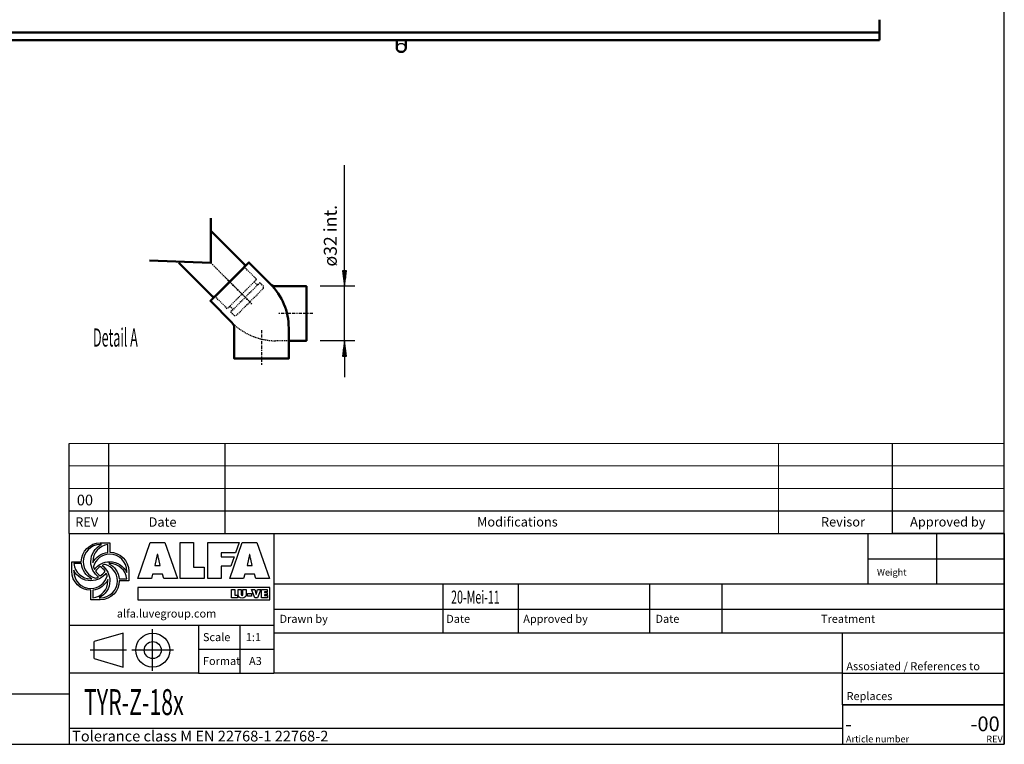
# Model space of a CAD drawing. Extents: x -5186 to 2777, y 752 to 6311.
# Drawn here: x -1022 to 2777, y 752 to 3547 of the extents above; entities that cross this region are included whole.
import ezdxf

# ---------------------------------------------------------------- set-up
doc = ezdxf.new("R2010")
doc.units = 0
doc.header["$MEASUREMENT"] = 0
doc.linetypes.add('DASHDOT', pattern=[8.5, 4, -2, 0.5, -2])
doc.linetypes.add('HIDDEN', pattern=[7, 4, -3])
doc.layers.get('0').update_dxf_attribs({"linetype": 'CONTINUOUS'})
for name, color, linetype in [('DIM49', 4, 'CONTINUOUS'), ('GEOMETRY', 7, 'CONTINUOUS'), ('LAYER_1', 7, 'CONTINUOUS'), ('LE_HIDDEN1', 3, 'HIDDEN'), ('LE_MIDDLE', 7, 'CONTINUOUS'), ('SLD-0', 7, 'CONTINUOUS'), ('TITLE', 7, 'CONTINUOUS'), ('TXT_ALL', 7, 'CONTINUOUS'), ('TXT_YELLOW', 2, 'CONTINUOUS')]:
    doc.layers.add(name, color=color, linetype=linetype)
doc.layers.add('LE_NORM', color=7, linetype='CONTINUOUS', lineweight=50)
doc.styles.add('MONOTXT', font='monotxt.shx')
doc.styles.add('SLDTEXTSTYLE0', font='TXT', dxfattribs={"width": 0.605})
doc.styles.add('SLDTEXTSTYLE1', font='TXT', dxfattribs={"width": 0.75})
doc.dimstyles.new('DST_0004', dxfattribs={"dimscale": 20, "dimtxt": 2.5, "dimasz": 3.5, "dimexe": 2, "dimexo": 2.666673, "dimgap": 0.09, "dimtad": 1, "dimdec": 1, "dimlfac": 0.750002, "dimdsep": 46, "dimtxsty": 'MONOTXT', "dimcen": 0, "dimdle": 0.09, "dimclrd": 4, "dimclre": 4, "dimclrt": 3, "dimadec": 1, "dimazin": 0, "dimtfac": 1, "dimtmove": 2, "dimatfit": 3, "dimfxl": 1, "dimtzin": 0, "dimarcsym": 0})

# ---------------------------------------------------------------- blocks, each defined once
blk = doc.blocks.new('*D6')
at = {"layer": 'DIM49'}
for p, q in [((231.2, 2578.3), (231.2, 2986.1)), ((239.2, 2578.3), (223.2, 2578.3)), ((223.2, 2578.3), (231.2, 2518.3)), ((227.2, 2576.3), (227.2, 2550.3)), ((231.2, 2518.3), (239.2, 2578.3)), ((231.2, 2576.3), (231.2, 2520.3)), ((235.2, 2576.3), (235.2, 2550.3)), ((271.2, 2518.3), (137.4, 2518.3)), ((231.2, 2308.3), (231.2, 2518.3)), ((271.2, 2308.3), (137.4, 2308.3)), ((231.2, 2308.3), (223.2, 2248.3)), ((239.2, 2248.3), (231.2, 2308.3)), ((231.2, 2250.3), (231.2, 2306.3)), ((223.2, 2248.3), (239.2, 2248.3)), ((227.2, 2250.3), (227.2, 2276.3)), ((231.2, 2248.3), (231.2, 2168.3)), ((235.2, 2250.3), (235.2, 2276.3))]:
    blk.add_line(p, q, dxfattribs=at)
at = {"layer": 'TXT_ALL', "color": 3}
blk.add_text('ø32 int.', height=50, rotation=90, dxfattribs=at).set_placement((201.2, 2594.6))
blk = doc.blocks.new('_THOR_24-__3________00009')
at = {"layer": 'LE_HIDDEN1'}
for points in [[(467.15, 3439.45), (467.12, 3439.76), (467.08, 3440.07), (467.03, 3440.37), (466.98, 3440.68), (466.92, 3440.98), (466.86, 3441.28), (466.79, 3441.58), (466.71, 3441.88), (466.62, 3442.18), (466.53, 3442.48), (466.44, 3442.78), (466.33, 3443.07), (466.22, 3443.36), (466.11, 3443.65), (465.99, 3443.94), (465.86, 3444.22), (465.73, 3444.51), (465.59, 3444.79), (465.44, 3445.07), (465.29, 3445.35), (465.13, 3445.62), (464.97, 3445.89), (464.8, 3446.16), (464.63, 3446.42), (464.45, 3446.68), (464.26, 3446.94), (464.07, 3447.19), (463.87, 3447.44), (463.67, 3447.69), (463.46, 3447.94), (463.25, 3448.18), (463.03, 3448.41), (462.81, 3448.65), (462.59, 3448.87), (462.35, 3449.1), (462.12, 3449.32), (461.88, 3449.54), (461.63, 3449.75), (461.38, 3449.96), (461.12, 3450.16), (460.86, 3450.36), (460.6, 3450.55), (460.34, 3450.74), (460.07, 3450.92), (459.79, 3451.1), (459.51, 3451.28), (459.23, 3451.45), (458.94, 3451.62), (458.65, 3451.78), (458.36, 3451.93), (458.06, 3452.08), (457.76, 3452.22), (457.46, 3452.36), (457.16, 3452.49), (456.85, 3452.62), (456.54, 3452.75), (456.22, 3452.86), (455.91, 3452.97), (455.59, 3453.08), (455.27, 3453.18), (454.95, 3453.27), (454.63, 3453.36), (454.3, 3453.44), (453.97, 3453.52), (453.64, 3453.59), (453.31, 3453.66), (452.98, 3453.72), (452.65, 3453.77), (452.31, 3453.82), (451.98, 3453.86), (451.64, 3453.9), (451.3, 3453.93), (450.97, 3453.95), (450.63, 3453.97), (450.29, 3453.98), (449.95, 3453.99), (449.61, 3453.99), (449.28, 3453.98), (448.94, 3453.97), (448.6, 3453.95), (448.26, 3453.93), (447.93, 3453.9), (447.59, 3453.86), (447.26, 3453.82), (446.92, 3453.77), (446.59, 3453.72), (446.26, 3453.66), (445.93, 3453.59), (445.6, 3453.52), (445.27, 3453.44), (444.94, 3453.36), (444.62, 3453.27), (444.3, 3453.18), (443.98, 3453.08), (443.66, 3452.97), (443.34, 3452.86), (443.03, 3452.75), (442.72, 3452.62), (442.41, 3452.49), (442.1, 3452.36), (441.8, 3452.22), (441.5, 3452.08), (441.21, 3451.93), (440.92, 3451.78), (440.63, 3451.62), (440.34, 3451.45), (440.06, 3451.28), (439.78, 3451.1), (439.5, 3450.92), (439.23, 3450.74), (438.97, 3450.55), (438.7, 3450.36), (438.44, 3450.16), (438.19, 3449.96), (437.94, 3449.75), (437.69, 3449.54), (437.45, 3449.32), (437.21, 3449.1), (436.98, 3448.88), (436.75, 3448.65), (436.53, 3448.42), (436.31, 3448.18), (436.09, 3447.95), (435.88, 3447.71), (435.67, 3447.46), (435.47, 3447.21), (435.28, 3446.96), (435.09, 3446.71), (434.9, 3446.45), (434.73, 3446.19), (434.55, 3445.93), (434.39, 3445.66), (434.23, 3445.38), (434.07, 3445.11), (433.93, 3444.82), (433.79, 3444.54), (433.65, 3444.26), (433.52, 3443.97), (433.4, 3443.68), (433.28, 3443.39), (433.17, 3443.1), (433.07, 3442.8), (432.97, 3442.51), (432.88, 3442.21), (432.8, 3441.91), (432.72, 3441.6), (432.65, 3441.3), (432.58, 3441), (432.52, 3440.69), (432.47, 3440.39), (432.42, 3440.08), (432.38, 3439.77), (432.35, 3439.46), (432.32, 3439.15), (432.3, 3438.84), (432.29, 3438.53), (432.28, 3438.22)], [(467.22, 3438.22), (467.21, 3438.53), (467.2, 3438.84), (467.18, 3439.14), (467.15, 3439.45)]]:
    blk.add_lwpolyline(points, dxfattribs=at)
at = {"layer": 'LE_NORM'}
for p, q in [((2294.78, 3467.39), (2294.78, 3545.89)), ((2294.78, 3497.39), (-4595.22, 3497.39)), ((2294.78, 3467.39), (-4595.22, 3467.39)), ((432.28, 3467.39), (432.22, 3438.07)), ((467.28, 3467.39), (467.28, 3438.07))]:
    blk.add_line(p, q, dxfattribs=at)
blk.add_lwpolyline([(432.28, 3438.22), (432.28, 3437.91), (432.29, 3437.6), (432.3, 3437.29), (432.32, 3436.98), (432.35, 3436.67), (432.38, 3436.36), (432.42, 3436.05), (432.47, 3435.75), (432.52, 3435.44), (432.58, 3435.13), (432.65, 3434.83), (432.72, 3434.53), (432.8, 3434.23), (432.88, 3433.93), (432.97, 3433.63), (433.07, 3433.33), (433.17, 3433.03), (433.28, 3432.74), (433.4, 3432.45), (433.52, 3432.16), (433.65, 3431.87), (433.79, 3431.59), (433.93, 3431.31), (434.07, 3431.02), (434.23, 3430.75), (434.39, 3430.47), (434.55, 3430.2), (434.72, 3429.93), (434.89, 3429.67), (435.07, 3429.41), (435.26, 3429.15), (435.45, 3428.89), (435.65, 3428.64), (435.86, 3428.39), (436.06, 3428.14), (436.28, 3427.9), (436.5, 3427.66), (436.72, 3427.43), (436.95, 3427.2), (437.18, 3426.98), (437.41, 3426.76), (437.66, 3426.54), (437.91, 3426.33), (438.16, 3426.12), (438.41, 3425.91), (438.67, 3425.72), (438.94, 3425.52), (439.2, 3425.33), (439.48, 3425.15), (439.75, 3424.97), (440.03, 3424.79), (440.32, 3424.62), (440.61, 3424.46), (440.9, 3424.3), (441.19, 3424.14), (441.49, 3423.99), (441.78, 3423.85), (442.09, 3423.71), (442.39, 3423.58), (442.7, 3423.45), (443.02, 3423.33), (443.33, 3423.21), (443.65, 3423.1), (443.96, 3422.99), (444.28, 3422.89), (444.61, 3422.8), (444.93, 3422.71), (445.26, 3422.63), (445.59, 3422.55), (445.92, 3422.48), (446.25, 3422.41), (446.58, 3422.35), (446.92, 3422.3), (447.25, 3422.25), (447.59, 3422.21), (447.92, 3422.17), (448.26, 3422.14), (448.6, 3422.12), (448.94, 3422.1), (449.28, 3422.09), (449.61, 3422.08), (449.95, 3422.08), (450.29, 3422.09), (450.63, 3422.1), (450.97, 3422.12), (451.31, 3422.14), (451.65, 3422.17), (451.98, 3422.21), (452.32, 3422.25), (452.65, 3422.3), (452.99, 3422.35), (453.32, 3422.41), (453.65, 3422.48), (453.98, 3422.55), (454.31, 3422.63), (454.64, 3422.71), (454.96, 3422.8), (455.28, 3422.89), (455.6, 3422.99), (455.92, 3423.1), (456.24, 3423.21), (456.55, 3423.33), (456.86, 3423.45), (457.18, 3423.58), (457.48, 3423.71), (457.78, 3423.85), (458.08, 3423.99), (458.38, 3424.14), (458.67, 3424.3), (458.96, 3424.46), (459.25, 3424.62), (459.53, 3424.79), (459.82, 3424.97), (460.09, 3425.15), (460.36, 3425.33), (460.63, 3425.52), (460.89, 3425.72), (461.15, 3425.91), (461.41, 3426.12), (461.66, 3426.33), (461.91, 3426.54), (462.15, 3426.76), (462.39, 3426.98), (462.62, 3427.2), (462.85, 3427.43), (463.07, 3427.67), (463.28, 3427.91), (463.49, 3428.15), (463.7, 3428.4), (463.9, 3428.66), (464.09, 3428.92), (464.28, 3429.17), (464.46, 3429.44), (464.63, 3429.7), (464.81, 3429.97), (464.97, 3430.24), (465.13, 3430.51), (465.29, 3430.79), (465.44, 3431.06), (465.59, 3431.34), (465.73, 3431.62), (465.86, 3431.91), (465.99, 3432.19), (466.11, 3432.48), (466.22, 3432.77), (466.33, 3433.06), (466.44, 3433.35), (466.53, 3433.65), (466.62, 3433.95), (466.71, 3434.25), (466.79, 3434.55), (466.86, 3434.85), (466.92, 3435.15), (466.98, 3435.45), (467.03, 3435.76), (467.08, 3436.06), (467.12, 3436.37), (467.15, 3436.68), (467.18, 3436.99), (467.2, 3437.3), (467.21, 3437.6), (467.22, 3437.91), (467.22, 3438.22)], dxfattribs=at)
blk = doc.blocks.new('THOR_24-__3_________00007')
blk.add_blockref('_THOR_24-__3________00009', (0, 0))
blk = doc.blocks.new('ALFA LU-VE logo')
at = {"layer": 'LAYER_1', "color": 7}
for p, q in [((32.12, 7.07), (32.73, 7.07)), ((32.12, 5.38), (32.12, 7.07)), ((32.73, 7.07), (32.73, 5.92)), ((32.73, 5.92), (33.25, 5.92)), ((33.25, 5.92), (33.25, 5.38)), ((33.41, 6.07), (33.41, 7.07)), ((33.41, 7.07), (34.02, 7.07)), ((34.02, 7.07), (34.02, 6.13)), ((34.36, 6.13), (34.36, 7.07)), ((34.36, 7.07), (34.97, 7.07)), ((34.97, 7.07), (34.97, 6.07)), ((35.25, 6.24), (36.05, 6.24)), ((35.25, 5.75), (35.25, 6.24)), ((36.05, 6.24), (36.05, 5.75)), ((36.73, 5.38), (36.07, 7.07)), ((36.07, 7.07), (36.72, 7.07)), ((36.72, 7.07), (36.94, 6.3)), ((36.98, 6.05), (37, 6.05)), ((37.04, 6.3), (37.26, 7.07)), ((37.9, 7.07), (37.25, 5.38)), ((37.26, 7.07), (37.9, 7.07)), ((38.03, 7.07), (39.17, 7.07)), ((38.03, 5.38), (38.03, 7.07)), ((39.17, 6.61), (38.65, 6.61)), ((38.65, 6.61), (38.65, 6.45)), ((38.65, 6.45), (39.12, 6.45)), ((39.12, 6.01), (38.65, 6.01)), ((38.65, 6.01), (38.65, 5.84)), ((39.12, 6.45), (39.12, 6.01)), ((39.17, 7.07), (39.17, 6.61)), ((33.25, 5.38), (32.12, 5.38)), ((36.05, 5.75), (35.25, 5.75)), ((37.25, 5.38), (36.73, 5.38)), ((39.19, 5.38), (38.03, 5.38)), ((38.65, 5.84), (39.19, 5.84)), ((39.19, 5.84), (39.19, 5.38))]:
    blk.add_line(p, q, dxfattribs=at)
for points in [[(34.19, 5.35), (33.71, 5.35), (33.41, 5.58), (33.41, 6.07)], [(34.02, 6.13), (34.02, 6), (34.02, 5.88), (34.19, 5.88)], [(34.19, 5.88), (34.35, 5.88), (34.36, 6), (34.36, 6.13)], [(34.97, 6.07), (34.97, 5.58), (34.66, 5.35), (34.19, 5.35)], [(36.94, 6.3), (36.96, 6.22), (36.98, 6.14), (36.98, 6.05)], [(37, 6.05), (37, 6.14), (37.01, 6.22), (37.04, 6.3)]]:
    blk.add_open_spline(points, degree=3, dxfattribs=at)
at = {"layer": 'SLD-0', "color": 162}
for p, q in [((6.14, 16.29), (8.02, 16.29)), ((6.38, 15.92), (6.14, 15.92)), ((7.64, 14.39), (7.64, 15.92)), ((0.5, 10.65), (0.5, 12.53)), ((0.5, 12.53), (2.38, 12.53)), ((2.41, 12.16), (0.88, 12.16)), ((0.87, 10.89), (0.88, 10.65)), ((11.78, 10.65), (11.78, 8.77)), ((9.88, 9.15), (11.4, 9.15)), ((11.78, 8.77), (9.9, 8.77)), ((4.26, 5.01), (4.26, 6.89)), ((4.64, 6.91), (4.64, 5.39)), ((6.14, 5.01), (4.26, 5.01)), ((5.88, 5.39), (6.14, 5.39))]:
    blk.add_line(p, q, dxfattribs=at)
at = {"layer": 'SLD-0', "color": 154}
for p, q in [((13.54, 9.2), (16.02, 16.32)), ((16.02, 16.32), (18.88, 16.32)), ((18.88, 16.32), (21.42, 9.2)), ((21.96, 16.32), (24.55, 16.32)), ((21.96, 9.2), (21.96, 16.32)), ((24.55, 16.32), (24.55, 11.48)), ((27.43, 16.32), (33.59, 16.32)), ((27.43, 9.2), (27.43, 16.32)), ((31.76, 9.2), (34.23, 16.32)), ((33.59, 16.32), (32.87, 14.28)), ((34.23, 16.32), (37.1, 16.32)), ((37.1, 16.32), (39.64, 9.2)), ((17.42, 13.95), (16.95, 11.78)), ((17.52, 13.95), (17.42, 13.95)), ((32.87, 14.28), (30.03, 14.28)), ((30.03, 14.28), (30.03, 13.54)), ((35.64, 13.95), (35.17, 11.78)), ((35.74, 13.95), (35.64, 13.95)), ((16.95, 11.78), (17.99, 11.78)), ((17.99, 11.78), (17.69, 13.03)), ((30.03, 13.54), (32.61, 13.54)), ((31.96, 11.69), (30.03, 11.69)), ((30.03, 11.69), (30.03, 9.2)), ((32.61, 13.54), (31.96, 11.69)), ((35.17, 11.78), (36.21, 11.78)), ((36.21, 11.78), (35.91, 13.03)), ((16.49, 10.09), (16.28, 9.2)), ((18.44, 10.09), (16.49, 10.09)), ((18.68, 9.2), (18.44, 10.09)), ((24.55, 11.48), (26.72, 11.48)), ((26.72, 11.48), (26.72, 9.2)), ((34.71, 10.09), (34.5, 9.2)), ((36.66, 10.09), (34.71, 10.09)), ((36.9, 9.2), (36.66, 10.09)), ((16.28, 9.2), (13.54, 9.2)), ((21.42, 9.2), (18.68, 9.2)), ((26.72, 9.2), (21.96, 9.2)), ((30.03, 9.2), (27.43, 9.2)), ((34.5, 9.2), (31.76, 9.2)), ((39.64, 9.2), (36.9, 9.2)), ((39.65, 7.46), (13.55, 7.46)), ((13.55, 7.46), (13.55, 5.02)), ((39.65, 5.02), (39.65, 7.46)), ((13.55, 5.02), (39.65, 5.02))]:
    blk.add_line(p, q, dxfattribs=at)
at = {"layer": 'SLD-0', "color": 162}
for points, degree in [([(2.38, 12.53), (2.38, 14.61), (4.06, 16.29), (6.14, 16.29)], 3), ([(6.14, 15.92), (4.27, 15.92), (2.76, 14.4), (2.76, 12.53)], 3), ([(4.26, 12.53), (4.26, 14.04), (5.11, 15.32), (6.38, 15.92)], 3), ([(7.64, 15.92), (5.95, 15.73), (4.64, 14.27), (4.64, 12.53)], 3), ([(8.02, 16.29), (8.02, 15.56), (8.02, 14.41)], 2), ([(4.64, 12.31), (5.21, 13.44), (6.33, 14.26), (7.64, 14.39)], 3), ([(8.02, 14.04), (6.49, 14.04), (5.19, 13.02), (4.77, 11.62)], 3), ([(8.02, 14.41), (10.1, 14.41), (11.78, 12.73), (11.78, 10.65)], 3), ([(11.4, 10.65), (11.4, 12.52), (9.89, 14.04), (8.02, 14.04)], 3), ([(0.88, 12.16), (1.07, 10.47), (2.52, 9.15), (4.26, 9.15)], 3), ([(4.48, 9.16), (3.34, 9.72), (2.54, 10.84), (2.41, 12.16)], 3), ([(2.76, 12.53), (2.76, 10.99), (3.79, 9.69), (5.2, 9.28)], 3), ([(5.78, 9.51), (4.86, 10.2), (4.26, 11.3), (4.26, 12.53)], 3), ([(4.64, 12.53), (4.64, 12.46), (4.64, 12.38), (4.64, 12.31)], 3), ([(5, 11.02), (5.68, 11.94), (6.78, 12.53), (8.02, 12.53)], 3), ([(7.09, 12.02), (6.88, 11.97), (6.69, 11.89), (6.5, 11.8)], 3), ([(6.5, 11.8), (7.43, 11.11), (8.02, 10.01), (8.02, 8.77)], 3), ([(9.52, 8.77), (9.52, 10.31), (8.49, 11.61), (7.09, 12.02)], 3), ([(7.8, 12.16), (8.94, 11.6), (9.75, 10.47), (9.88, 9.15)], 3), ([(8.02, 12.16), (7.95, 12.16), (7.87, 12.16), (7.8, 12.16)], 3), ([(8.02, 12.53), (9.5, 12.53), (10.79, 11.66), (11.4, 10.41)], 3), ([(11.4, 9.15), (11.21, 10.84), (9.76, 12.16), (8.02, 12.16)], 3), ([(4.26, 6.89), (2.18, 6.89), (0.5, 8.58), (0.5, 10.65)], 3), ([(4.26, 8.77), (2.77, 8.77), (1.48, 9.64), (0.87, 10.89)], 3), ([(0.88, 10.65), (0.88, 8.78), (2.39, 7.27), (4.26, 7.27)], 3), ([(7.29, 10.28), (6.61, 9.36), (5.49, 8.77), (4.26, 8.77)], 3), ([(4.77, 11.62), (4.83, 11.41), (4.9, 11.2), (5, 11.02)], 3), ([(6.14, 11.59), (5.78, 11.34), (5.46, 11.03), (5.21, 10.66)], 3), ([(5.21, 10.66), (5.46, 10.29), (5.77, 9.97), (6.14, 9.72)], 3), ([(7.07, 10.65), (6.82, 11.01), (6.51, 11.34), (6.14, 11.59)], 3), ([(6.14, 9.72), (6.51, 9.97), (6.82, 10.28), (7.07, 10.65)], 3), ([(7.51, 9.71), (7.46, 9.91), (7.38, 10.1), (7.29, 10.28)], 3), ([(11.4, 10.41), (11.41, 10.51), (11.4, 10.65)], 2), ([(4.26, 7.27), (5.8, 7.27), (7.1, 8.3), (7.51, 9.71)], 3), ([(4.26, 9.15), (4.34, 9.15), (4.41, 9.15), (4.48, 9.16)], 3), ([(7.64, 9.01), (7.08, 7.86), (5.96, 7.04), (4.64, 6.91)], 3), ([(4.64, 5.39), (6.33, 5.58), (7.64, 7.03), (7.64, 8.77)], 3), ([(5.2, 9.28), (5.4, 9.34), (5.6, 9.42), (5.78, 9.51)], 3), ([(8.02, 8.77), (8.02, 7.29), (7.12, 6), (5.88, 5.39)], 3), ([(9.9, 8.77), (9.89, 6.7), (8.21, 5.01), (6.14, 5.01)], 3), ([(6.14, 5.39), (8.01, 5.39), (9.52, 6.9), (9.52, 8.77)], 3), ([(7.64, 8.77), (7.64, 8.85), (7.65, 8.93), (7.64, 9.01)], 3)]:
    blk.add_open_spline(points, degree=degree, dxfattribs=at)
at = {"layer": 'SLD-0', "color": 154}
for points in [[(17.69, 13.03), (17.61, 13.34), (17.57, 13.65), (17.52, 13.95)], [(35.91, 13.03), (35.83, 13.34), (35.78, 13.65), (35.74, 13.95)]]:
    blk.add_open_spline(points, degree=3, dxfattribs=at)
at = {"layer": 'TITLE', "insert": (9.41, 3.09), "char_height": 1.5875, "attachment_point": 1, "style": 'SLDTEXTSTYLE0'}
blk.add_mtext('alfa.luvegroup.com', dxfattribs=at)
blk = doc.blocks.new('A$C3E8D0E3B')
at = {"color": 7, "linetype": 'Continuous', "lineweight": 0}
for p, q in [((223.31, 59.51), (408.31, 59.51)), ((363.65, 41.71), (363.65, 59.51)), ((223.31, 55.06), (408.31, 55.06)), ((223.31, 50.61), (408.31, 50.61))]:
    blk.add_line(p, q, dxfattribs=at)
at = {"layer": 'GEOMETRY', "color": 7}
for p, q in [((223.31, 46.16), (223.31, 59.51)), ((231.13, 41.71), (231.13, 59.51)), ((254.15, 41.71), (254.15, 59.51)), ((386.17, 41.71), (386.17, 59.51)), ((223.31, 41.71), (223.31, 46.16)), ((223.31, 46.16), (408.31, 46.16)), ((408.31, 41.71), (408.31, 46.16)), ((223.31, 41.71), (408.31, 41.71)), ((223.31, 41.71), (235.77, 41.71)), ((235.77, 41.71), (252.27, 41.71)), ((381.34, 41.71), (381.34, 31.71)), ((408.31, 41.71), (386.17, 41.71)), ((394.88, 41.71), (394.88, 31.71)), ((376.29, 20.4), (376.29, 22.08)), ((376.29, 7.78), (376.29, 20.4)), ((408.31, 7.78), (408.31, 19.49)), ((376.29, 14.09), (263.81, 14.09)), ((376.29, 14.09), (408.31, 14.09)), ((0, 9.97), (223.31, 9.97)), ((376.29, 7.78), (376.28, 0)), ((376.29, 7.78), (408.31, 7.78)), ((408.31, 7.78), (376.29, 7.78))]:
    blk.add_line(p, q, dxfattribs=at)
at = {"layer": 'TITLE', "color": 7, "linetype": 'Continuous'}
for p, q in [((408.31, 0), (408.31, 285.08)), ((223.31, 41.71), (408.31, 41.71)), ((223.31, 41.71), (223.31, 0)), ((408.31, 41.71), (408.31, 0)), ((381.34, 36.71), (408.31, 36.71)), ((263.81, 31.71), (408.31, 31.71)), ((263.81, 26.71), (408.31, 26.71)), ((233.97, 22), (228.26, 20.31)), ((233.97, 15.27), (233.97, 22)), ((239.8, 14.53), (239.8, 22.74)), ((228.26, 16.95), (228.26, 20.31)), ((234.62, 18.63), (227.47, 18.63)), ((243.93, 18.63), (235.71, 18.63)), ((228.26, 16.95), (233.97, 15.27)), ((0, 0), (408.31, 0)), ((223.31, 0), (408.31, 0))]:
    blk.add_line(p, q, dxfattribs=at)
at = {"layer": 'TITLE', "color": 7}
for p, q in [((408.31, 41.71), (408.31, 46.16)), ((223.31, 41.71), (263.81, 41.71)), ((223.31, 41.71), (223.31, 26.89)), ((223.31, 41.71), (408.31, 41.71)), ((263.81, 41.71), (263.81, 23.57)), ((297.2, 31.71), (297.2, 22.08)), ((312.11, 31.71), (312.11, 22.08)), ((338.1, 31.71), (338.1, 22.08)), ((352.51, 22.08), (352.51, 31.71)), ((223.31, 23.57), (263.81, 23.57)), ((248.89, 23.57), (263.81, 23.57)), ((248.89, 23.57), (248.89, 14.09)), ((257.14, 14.09), (257.14, 23.57)), ((263.81, 23.57), (263.81, 14.09)), ((263.81, 22.08), (408.31, 22.08)), ((248.89, 18.83), (263.81, 18.83)), ((248.89, 14.09), (223.31, 14.09)), ((248.89, 14.09), (263.81, 14.09)), ((376.28, 3.14), (223.31, 3.14))]:
    blk.add_line(p, q, dxfattribs=at)
at = {"layer": 'TITLE', "color": 7, "linetype": 'Continuous'}
for radius in [3.36, 1.68]:
    blk.add_circle((239.82, 18.63), radius, dxfattribs=at)
at = {"layer": 'GEOMETRY'}
blk.add_blockref('ALFA LU-VE logo', (223.31, 23.57), dxfattribs=at)
at = {"layer": 'GEOMETRY', "color": 7, "style": 'SLDTEXTSTYLE1'}
for s, insert, char_height, attachment_point in [('00', (226.41, 49.37), 2.117, 2), ('REV', (226.76, 44.89), 1.852, 2), ('Date', (241.76, 44.89), 1.852, 2), ('Modifications', (303.98, 44.93), 1.8521, 1), ('Revisor', (372.04, 44.93), 1.852, 1), ('Approved by', (389.67, 44.93), 1.8521, 1)]:
    blk.add_mtext(s, dxfattribs=dict(at, insert=insert, char_height=char_height, attachment_point=attachment_point))
at = {"layer": 'TITLE', "color": 7, "attachment_point": 1, "style": 'SLDTEXTSTYLE1'}
for s, insert, char_height in [('Weight', (383.11, 34.69), 1.323), ('Drawn by', (264.91, 25.61), 1.587), ('Date', (297.89, 25.61), 1.587), ('Approved by', (313.13, 25.61), 1.5875), ('Date', (339.29, 25.61), 1.587), ('Treatment', (372.04, 25.61), 1.587), ('Scale', (249.75, 21.99), 1.587), ('1:1', (258.24, 21.99), 1.587), ('Format', (249.75, 17.27), 1.587), ('A3', (258.88, 17.27), 1.587), ('Assosiated / References to', (377.06, 16.24), 1.5875), ('Replaces', (377.1, 10.33), 1.587), ('-00', (401.62, 5.5), 2.91), ('Tolerance class M EN 22768-1 22768-2', (223.87, 2.68), 2.1167), ('-', (376.78, 5.5), 2.91), ('Article number', (376.98, 1.7), 1.3229), ('REV', (404.75, 1.7), 1.323)]:
    blk.add_mtext(s, dxfattribs=dict(at, insert=insert, char_height=char_height))
blk = doc.blocks.new('DETAIL AFVOER_______00006')
at = {"layer": 'LE_HIDDEN1'}
for p, q in [((-104.59, 2523.25), (-117.32, 2535.98)), ((-199.34, 2428.5), (-212.07, 2441.23)), ((15.61, 2308.3), (-33.47, 2308.3))]:
    blk.add_line(p, q, dxfattribs=at)
for points in [[(-108.12, 2545.17), (-155.5, 2592.55)], [(-108.12, 2545.17), (-221.26, 2432.04), (-268.64, 2479.41)], [(-208.53, 2419.31), (-194.39, 2405.16), (-187.32, 2405.16), (-81.25, 2511.23), (-81.25, 2518.3), (-95.4, 2532.44), (-208.53, 2419.31)]]:
    blk.add_lwpolyline(points, dxfattribs=at)
blk.add_arc((-33.47, 2548.3), 240, -135, -90, dxfattribs=at)
at = {"layer": 'LE_MIDDLE', "color": 2, "linetype": 'DASHDOT'}
for p, q in [((-126, 2449.91), (-284.55, 2608.47)), ((-229.75, 2553.66), (-134.29, 2458.2)), ((109.1, 2413.3), (-25.9, 2413.3)), ((-89.39, 2349.81), (-89.39, 2214.81))]:
    blk.add_line(p, q, dxfattribs=at)
at = {"layer": 'LE_NORM'}
for p, q in [((-284.55, 2608.47), (-284.55, 2781.19)), ((-284.55, 2608.47), (-521.5, 2618.3)), ((-155.5, 2592.55), (-268.64, 2479.41))]:
    blk.add_line(p, q, dxfattribs=at)
for points in [[(-155.5, 2592.55), (-153.73, 2601.39), (-284.55, 2732.21)], [(-268.64, 2479.41), (-277.48, 2477.64), (-408.3, 2608.47)], [(-286.31, 2461.73), (-137.82, 2610.23), (-54.68, 2527.09)], [(-33.47, 2518.3), (84.1, 2518.3), (84.1, 2308.3), (15.61, 2308.3)], [(-203.18, 2378.6), (-286.31, 2461.73), (-203.18, 2378.6)], [(15.61, 2357.38), (15.61, 2308.3), (15.61, 2239.81), (-194.39, 2239.81), (-194.39, 2357.38)]]:
    blk.add_lwpolyline(points, dxfattribs=at)
for centre, radius, start, end in [((-224.39, 2357.38), 240, 0, 45), ((-33.47, 2548.3), 30, -135, -90), ((-224.39, 2357.38), 30, 0, 45)]:
    blk.add_arc(centre, radius, start, end, dxfattribs=at)
at = {"layer": 'TXT_YELLOW', "width": 0.506}
blk.add_text('Detail A', height=70, dxfattribs=at).set_placement((-739.38, 2285.89))
at = {"layer": 'DIM49'}
dim = blk.add_linear_dim(base=(231.23, 2308.3), p1=(84.1, 2308.3), p2=(84.1, 2518.3), angle=90, text='ø32 int.', dimstyle='DST_0004', dxfattribs=at)
dim.commit()
dim.dimension.update_dxf_attribs({"geometry": '*D6', "text_midpoint": (176.23, 2601.95), "dimtype": 128})

msp = doc.modelspace()

# ---------------------------------------------------------------- block references
at = {"xscale": 19.5, "yscale": 19.5, "zscale": 19.5}
msp.add_blockref('A$C3E8D0E3B', (-5185.5, 751.9), dxfattribs=at)
for name in ['THOR_24-__3_________00007', 'DETAIL AFVOER_______00006']:
    msp.add_blockref(name, (0, 0))

# ---------------------------------------------------------------- texts
at = {"layer": 'TXT_ALL', "width": 0.604}
for s, height, p in [('20-Mei-11', 50, (642.2, 1294.6)), ('TYR-Z-18x', 100, (-774.2, 864.6))]:
    msp.add_text(s, height=height, dxfattribs=at).set_placement(p)

doc.saveas('drawing.dxf')
